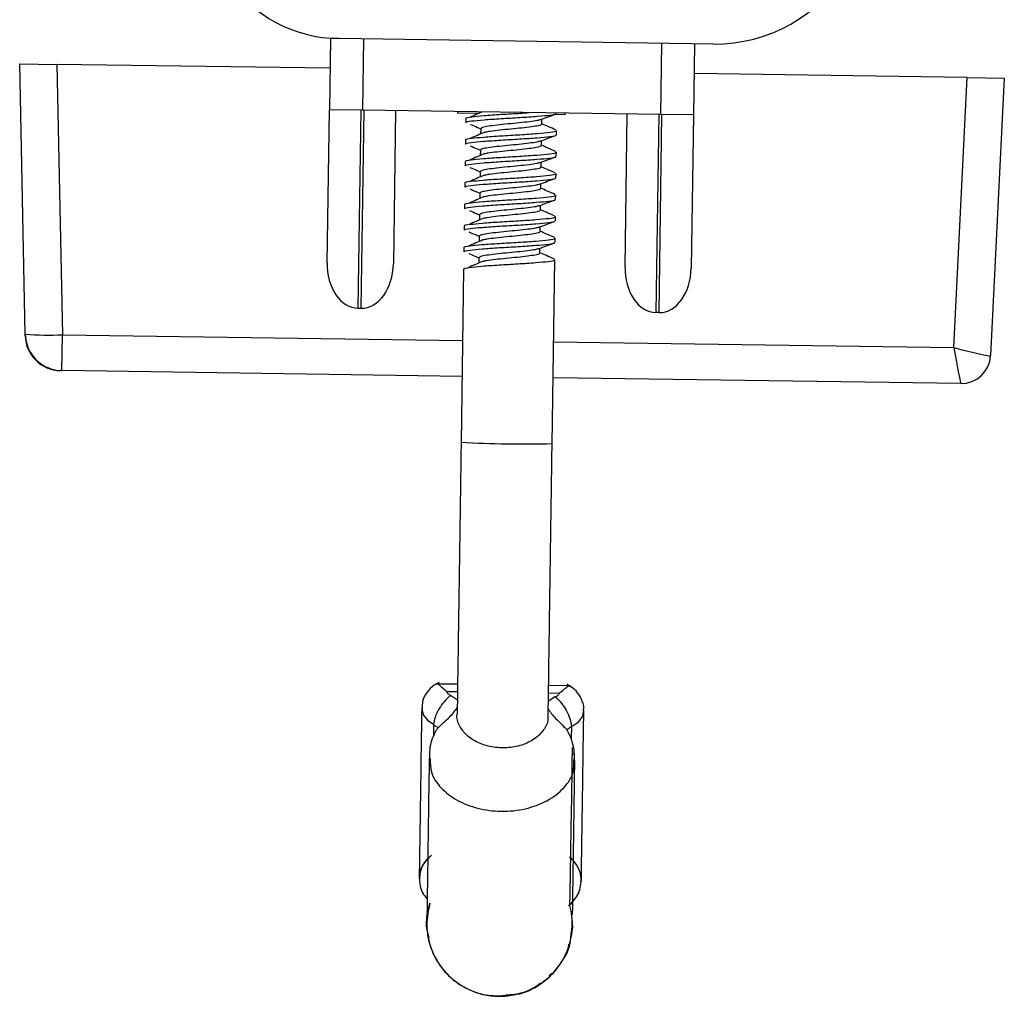
# Model space of a CAD drawing. Extents: x -0.8 to 84.8, y -0.8 to 62.8.
# Drawn here: x 36.3 to 38.6, y 28.4 to 30.7 of the extents above; entities that cross this region are included whole.
import ezdxf

# ---------------------------------------------------------------- set-up
doc = ezdxf.new("R2010")
doc.units = 0
doc.header["$MEASUREMENT"] = 0
doc.layers.add('PART', color=7, linetype='CONTINUOUS')

msp = doc.modelspace()

# ---------------------------------------------------------------- linework, layer by layer
at = {"layer": 'PART'}
for p, q in [((37.0422137, 30.6612332), (37.0397594, 30.4919597)), ((37.062163, 30.660944), (37.0422137, 30.6612332)), ((37.9535607, 30.6480198), (37.062163, 30.660944)), ((37.1209456, 30.6600917), (37.1184913, 30.4908182)), ((37.8295325, 30.6498181), (37.8270783, 30.4805445)), ((37.9082644, 30.6486766), (37.9058101, 30.479403)), ((36.3162019, 29.9579631), (36.3030749, 30.6010762)), ((36.3030749, 30.6010762), (36.3915943, 30.5997928)), ((36.3915943, 30.5997928), (36.4047214, 29.9566796)), ((37.0411863, 30.5903745), (36.3915943, 30.5997928)), ((38.556829, 30.5683996), (37.907237, 30.5778179)), ((38.5250628, 29.9259373), (38.556829, 30.5683996)), ((38.556829, 30.5683996), (38.6453484, 30.5671162)), ((38.6453484, 30.5671162), (38.6126997, 29.9068067)), ((37.0344803, 30.1278513), (37.0397594, 30.4919597)), ((37.1184913, 30.4908182), (37.0397594, 30.4919597)), ((37.1145547, 30.4908752), (37.1077225, 30.019647)), ((37.1155957, 30.0195329), (37.1224279, 30.4907611)), ((37.8270783, 30.4805445), (37.1184913, 30.4908182)), ((37.1972232, 30.4896766), (37.1919441, 30.1255683)), ((37.3448455, 30.4875363), (37.3447884, 30.4835997)), ((37.3924509, 30.4829087), (37.3447884, 30.4835997)), ((37.4003582, 30.4867314), (37.4003364, 30.4852274)), ((37.4003582, 30.4867314), (37.4003364, 30.4852274)), ((37.600667, 30.4798898), (37.5720485, 30.4803047)), ((37.5810319, 30.4834739), (37.5810411, 30.4841118)), ((37.600667, 30.4798898), (37.6007241, 30.4838264)), ((37.7430673, 30.1175777), (37.7483464, 30.481686)), ((37.8231417, 30.4806016), (37.8163094, 30.0093734)), ((37.8241826, 30.0092592), (37.8310149, 30.4804875)), ((37.9058101, 30.479403), (37.8270783, 30.4805445)), ((37.9058101, 30.479403), (37.900531, 30.1152946)), ((37.3642943, 30.4711045), (37.3641479, 30.4610015)), ((37.5448185, 30.4575393), (37.5449881, 30.4692337)), ((37.3997807, 30.4468979), (37.3995944, 30.4340517)), ((37.3997807, 30.4468979), (37.3995944, 30.4340517)), ((37.5802899, 30.4322981), (37.5804364, 30.4424011)), ((37.3635524, 30.4199288), (37.3634059, 30.4098258)), ((37.5440765, 30.4063636), (37.5442461, 30.418058)), ((37.3990387, 30.3957221), (37.3988525, 30.3828759)), ((37.3990387, 30.3957221), (37.3988525, 30.3828759)), ((37.5795479, 30.3811224), (37.5796944, 30.3912254)), ((37.3628104, 30.3687531), (37.3626639, 30.3586501)), ((37.5433346, 30.3551879), (37.5435041, 30.3668823)), ((37.3982967, 30.3445464), (37.3981105, 30.3317002)), ((37.3982967, 30.3445464), (37.3981105, 30.3317002)), ((37.5788059, 30.3299467), (37.5789524, 30.3400497)), ((37.3620684, 30.3175773), (37.3619219, 30.3074744)), ((37.5425926, 30.3040122), (37.5427621, 30.3157065)), ((37.3975548, 30.2933707), (37.3973685, 30.2805245)), ((37.3975548, 30.2933707), (37.3973685, 30.2805245)), ((37.5780639, 30.278771), (37.5782104, 30.2888739)), ((37.3613264, 30.2664016), (37.3611799, 30.2562986)), ((37.5418506, 30.2528364), (37.5420201, 30.2645308)), ((37.3968128, 30.242195), (37.3966265, 30.2293488)), ((37.3968128, 30.242195), (37.3966265, 30.2293488)), ((37.577322, 30.2275952), (37.5774684, 30.2376982)), ((37.3605844, 30.2152259), (37.3604379, 30.2051229)), ((37.5411086, 30.2016607), (37.5412782, 30.2133551)), ((37.3960708, 30.1910192), (37.3958845, 30.1781731)), ((37.3960708, 30.1910192), (37.3958845, 30.1781731)), ((37.57658, 30.1764195), (37.5767264, 30.1865225)), ((37.3598424, 30.1640502), (37.359696, 30.1539472)), ((37.5403666, 30.150485), (37.5405362, 30.1621794)), ((37.3953288, 30.1398435), (37.3951425, 30.1269973)), ((37.3953288, 30.1398435), (37.3951425, 30.1269973)), ((37.5696176, 29.6962125), (37.5759845, 30.1353468)), ((37.3591005, 30.1128745), (37.3531049, 29.6993516)), ((37.1077225, 30.019647), (37.1155957, 30.0195329)), ((37.8241826, 30.0092592), (37.8163094, 30.0093734)), ((36.3162743, 29.9544162), (36.3162019, 29.9579631)), ((36.3163488, 29.9543618), (36.3162743, 29.9544162)), ((36.3162795, 29.9541619), (36.3162743, 29.9544162)), ((36.3163689, 29.954042), (36.3162795, 29.9541619)), ((36.403482, 29.8711974), (36.4047214, 29.9566796)), ((36.4047214, 29.9566796), (37.3566357, 29.9428781)), ((37.5731484, 29.9397389), (38.5250628, 29.9259373)), ((36.403482, 29.8711974), (36.3996804, 29.8712526)), ((37.3553963, 29.8573959), (36.403482, 29.8711974)), ((38.54168, 29.8401962), (37.571909, 29.8542567)), ((38.5416905, 29.8401961), (38.54168, 29.8401962)), ((37.3447774, 29.1249902), (37.2953754, 29.1257065)), ((37.610692, 29.1211348), (37.56129, 29.1218511)), ((37.3190053, 29.1080652), (37.3445266, 29.1076952)), ((37.344236, 29.0876498), (37.3280105, 29.0985754)), ((37.5772841, 29.0949613), (37.5607487, 29.0845108)), ((37.5610393, 29.104556), (37.5865606, 29.104186)), ((37.2875181, 29.0293486), (37.2871135, 29.0014435)), ((37.2875409, 29.0298004), (37.2875181, 29.0293486)), ((37.2875248, 29.0298097), (37.2875409, 29.0298004)), ((37.6157524, 29.0245896), (37.6153478, 28.996679)), ((37.6157427, 29.0250419), (37.6157591, 29.0250507)), ((37.6157524, 29.0245896), (37.6157427, 29.0250419)), ((37.6153478, 28.996679), (37.6044018, 29.0172341)), ((37.6174556, 28.708047), (37.6112449, 28.7136994)), ((37.2534283, 28.6606921), (37.2534308, 28.6604207)), ((37.6391296, 28.6548285), (37.63914, 28.6550998)), ((37.6086276, 28.5041986), (37.6059763, 28.4920012)), ((37.5697568, 28.4374206), (37.5629013, 28.4317889)), ((37.4526867, 28.3846668), (37.4601789, 28.3844043))]:
    msp.add_line(p, q, dxfattribs=at)
at = {"layer": 'PART', "flags": 128}
msp.add_lwpolyline([(37.2593849, 29.0676077), (37.2631758, 29.0523314), (37.2742499, 29.0387183), (37.2875229, 29.0298106), (37.2875248, 29.0298097), (37.2875248, 29.0298097)], dxfattribs=at)
at = {"layer": 'PART'}
for centre, radius, start, end in [((37.9565531, 31.0144262), 0.3664186, 269.5320775, 329.5344551), ((37.0672963, 30.9902994), 0.3293954, 214.8351457, 269.107061), ((36.3696683, 30.5923189), 0.6366051, 265.1822393, 273.1564421), ((36.4047662, 29.9597708), 0.0885827, 181.1693407, 269.1693407), ((36.4009076, 29.9558893), 0.0846457, 181.1693407, 269.1693407), ((38.5426767, 29.9102463), 0.0700572, 269.1848213, 357.1201854), ((38.5427065, 29.9102674), 0.0700787, 269.1693407, 357.1693407), ((37.5013139, 32.4533786), 2.7565351, 266.9183702, 271.4203112)]:
    msp.add_arc(centre, radius, start, end, dxfattribs=at)
for centre, major_axis, ratio, start_param, end_param in [((37.1092756, 30.1267669), (0.0015531, 0.1071199), 0.698239243, 1.570796327, 3.141592654), ((37.1171488, 30.1266527), (0.0015531, 0.1071199), 0.698239243, 3.141592654, 4.71238898), ((37.8178625, 30.1164932), (0.0015531, 0.1071199), 0.698239243, 1.570796327, 3.141592654), ((37.8257357, 30.1163791), (0.0015531, 0.1071199), 0.698239243, 3.141592654, 4.71238898), ((38.5251076, 29.9290285), (0.0875897, -0.0222314), 0.033278586, 4.720323661, 6.256213402), ((38.5251076, 29.9290285), (-0.0165733, 0.0888322), 0.006765159, 1.604338971, 3.140228713), ((38.5241932, 29.9105359), (0.0885065, -0.0037287), 0.027591112, 6.249295279, 6.282983889)]:
    msp.add_ellipse(centre, major_axis=major_axis, ratio=ratio, start_param=start_param, end_param=end_param, dxfattribs=at)
for points, knots in [([(37.3657668, 30.4609781), (37.3652776, 30.4612364), (37.3626049, 30.4626476), (37.3763011, 30.465091), (37.4056387, 30.4679009), (37.4478035, 30.4708555), (37.4939104, 30.4734093), (37.5366268, 30.476363), (37.5672097, 30.4791421), (37.5820173, 30.4816743), (37.5796323, 30.4831602), (37.5790834, 30.4835021)], [0, 0, 0, 0, 0.029946341, 0.163623483, 0.295265791, 0.429149647, 0.560677132, 0.694612338, 0.826163412, 0.959994252, 1, 1, 1, 1]), ([(37.3659132, 30.471081), (37.3654242, 30.4713393), (37.3627522, 30.4727506), (37.3764289, 30.4751942), (37.4058516, 30.4780029), (37.4476998, 30.4809619), (37.4873874, 30.4830923), (37.5078806, 30.4845604), (37.5149866, 30.4850695)], [0, 0, 0, 0, 0.047496756, 0.259517008, 0.468309885, 0.680657996, 0.889268756, 1, 1, 1, 1]), ([(37.4034815, 30.4866862), (37.3998734, 30.4851101), (37.3907452, 30.4811228), (37.381415, 30.4771463), (37.3757727, 30.4747416)], [0, 0, 0, 0, 0.3952707332, 1, 1, 1, 1]), ([(37.5420492, 30.4681276), (37.5481529, 30.4704317), (37.5604079, 30.475058), (37.5727227, 30.4796241), (37.5789041, 30.481916)], [0, 0, 0, 0, 0.49805251, 1, 1, 1, 1]), ([(37.3757759, 30.4570102), (37.381361, 30.4546115), (37.3894441, 30.4511399), (37.3973369, 30.4476635), (37.3997762, 30.446589)], [0, 0, 0, 0, 0.690944278, 1, 1, 1, 1]), ([(37.5415666, 30.4682586), (37.5393863, 30.4674619), (37.5344988, 30.4656759), (37.5163544, 30.463279), (37.4920681, 30.4604606), (37.4646972, 30.4579822), (37.4385255, 30.4552206), (37.4170065, 30.4526135), (37.4025407, 30.4497744), (37.4006866, 30.447842), (37.3997807, 30.4468979)], [0, 0, 0, 0, 0.102814957, 0.230474057, 0.360653723, 0.488509443, 0.618447098, 0.746645336, 0.876210955, 1, 1, 1, 1]), ([(37.5436104, 30.4575946), (37.5438256, 30.4570774), (37.5444528, 30.4555703), (37.5347196, 30.453016), (37.5164285, 30.4504319), (37.49183, 30.4476143), (37.4644623, 30.445137), (37.43859, 30.4423702), (37.4186547, 30.4400991), (37.4118788, 30.4385311), (37.4092325, 30.4379187)], [0, 0, 0, 0, 0.073629615, 0.214585415, 0.352694754, 0.493530995, 0.63185305, 0.772427468, 0.91112008, 1, 1, 1, 1]), ([(37.5786282, 30.4438843), (37.5725363, 30.4465196), (37.5612476, 30.451403), (37.5500082, 30.456338), (37.5448341, 30.4586098)], [0, 0, 0, 0, 0.539645521, 1, 1, 1, 1]), ([(37.3650248, 30.4098023), (37.3645356, 30.4100606), (37.3618629, 30.4114719), (37.3755591, 30.4139153), (37.4048967, 30.4167251), (37.4470615, 30.4196798), (37.4931684, 30.4222335), (37.5358848, 30.4251873), (37.5664678, 30.4279664), (37.5812754, 30.4304986), (37.5788903, 30.4319844), (37.5783415, 30.4323264)], [0, 0, 0, 0, 0.029946341, 0.163623483, 0.295265791, 0.429149647, 0.560677132, 0.694612338, 0.826163412, 0.959994252, 1, 1, 1, 1]), ([(37.3651713, 30.4199053), (37.3646821, 30.4201636), (37.3620093, 30.4215748), (37.3757056, 30.4240182), (37.4050432, 30.4268281), (37.447208, 30.4297828), (37.4933149, 30.4323365), (37.5360313, 30.4352903), (37.5666142, 30.4380693), (37.5814218, 30.4406016), (37.5790368, 30.4420874), (37.5784879, 30.4424294)], [0, 0, 0, 0, 0.029946341, 0.163623483, 0.295265791, 0.429149647, 0.560677132, 0.694612338, 0.826163412, 0.959994252, 1, 1, 1, 1]), ([(37.4084702, 30.4380055), (37.4029617, 30.4355972), (37.3919374, 30.4307775), (37.3806687, 30.4259708), (37.3750307, 30.4235658)], [0, 0, 0, 0, 0.499669523, 1, 1, 1, 1]), ([(37.5413072, 30.4169518), (37.5474109, 30.419256), (37.5596659, 30.4238823), (37.5719807, 30.4284484), (37.5781622, 30.4307403)], [0, 0, 0, 0, 0.49805251, 1, 1, 1, 1]), ([(37.375034, 30.4058345), (37.380619, 30.4034358), (37.3887022, 30.3999642), (37.3965949, 30.3964877), (37.3990342, 30.3954133)], [0, 0, 0, 0, 0.690944278, 1, 1, 1, 1]), ([(37.5408246, 30.4170829), (37.5386443, 30.4162862), (37.5337568, 30.4145002), (37.5156124, 30.4121033), (37.4913261, 30.4092848), (37.4639552, 30.4068065), (37.4377835, 30.4040448), (37.4162645, 30.4014378), (37.4017987, 30.3985987), (37.3999446, 30.3966663), (37.3990387, 30.3957221)], [0, 0, 0, 0, 0.102814957, 0.230474057, 0.360653723, 0.488509443, 0.618447098, 0.746645336, 0.876210955, 1, 1, 1, 1]), ([(37.5428684, 30.4064189), (37.5430836, 30.4059017), (37.5437109, 30.4043945), (37.5339777, 30.4018403), (37.5156865, 30.3992562), (37.491088, 30.3964386), (37.4637203, 30.3939613), (37.437848, 30.3911945), (37.4179127, 30.3889233), (37.4111369, 30.3873554), (37.4084905, 30.386743)], [0, 0, 0, 0, 0.073629615, 0.214585415, 0.352694754, 0.493530995, 0.63185305, 0.772427468, 0.91112008, 1, 1, 1, 1]), ([(37.5778862, 30.3927085), (37.5717943, 30.3953439), (37.5605056, 30.4002273), (37.5492662, 30.4051623), (37.5440921, 30.4074341)], [0, 0, 0, 0, 0.539645521, 1, 1, 1, 1]), ([(37.3642828, 30.3586266), (37.3637936, 30.3588849), (37.3611209, 30.3602962), (37.3748171, 30.3627396), (37.4041547, 30.3655494), (37.4463195, 30.3685041), (37.4924264, 30.3710578), (37.5351428, 30.3740116), (37.5657258, 30.3767906), (37.5805334, 30.3793229), (37.5781483, 30.3808087), (37.5775995, 30.3811507)], [0, 0, 0, 0, 0.029946341, 0.163623483, 0.295265791, 0.429149647, 0.560677132, 0.694612338, 0.826163412, 0.959994252, 1, 1, 1, 1]), ([(37.3644293, 30.3687296), (37.3639401, 30.3689879), (37.3612674, 30.3703991), (37.3749636, 30.3728425), (37.4043012, 30.3756524), (37.446466, 30.378607), (37.4925729, 30.3811608), (37.5352893, 30.3841145), (37.5658723, 30.3868936), (37.5806799, 30.3894258), (37.5782948, 30.3909117), (37.577746, 30.3912536)], [0, 0, 0, 0, 0.029946341, 0.163623483, 0.295265791, 0.429149647, 0.560677132, 0.694612338, 0.826163412, 0.959994252, 1, 1, 1, 1]), ([(37.4077282, 30.3868298), (37.4022197, 30.3844215), (37.3911954, 30.3796017), (37.3799268, 30.374795), (37.3742887, 30.3723901)], [0, 0, 0, 0, 0.499669523, 1, 1, 1, 1]), ([(37.5405652, 30.3657761), (37.5466689, 30.3680803), (37.5589239, 30.3727066), (37.5712388, 30.3772726), (37.5774202, 30.3795646)], [0, 0, 0, 0, 0.49805251, 1, 1, 1, 1]), ([(37.5400826, 30.3659072), (37.5379023, 30.3651104), (37.5330148, 30.3633245), (37.5148704, 30.3609276), (37.4905841, 30.3581091), (37.4632132, 30.3556307), (37.4370415, 30.3528691), (37.4155225, 30.3502621), (37.4010567, 30.347423), (37.3992026, 30.3454906), (37.3982967, 30.3445464)], [0, 0, 0, 0, 0.102814957, 0.230474057, 0.360653723, 0.488509443, 0.618447098, 0.746645336, 0.876210955, 1, 1, 1, 1]), ([(37.5771442, 30.3415328), (37.5710523, 30.3441681), (37.5597636, 30.3490516), (37.5485242, 30.3539865), (37.5433501, 30.3562584)], [0, 0, 0, 0, 0.539645521, 1, 1, 1, 1]), ([(37.3636873, 30.3175539), (37.3631981, 30.3178122), (37.3605254, 30.3192234), (37.3742216, 30.3216668), (37.4035592, 30.3244767), (37.445724, 30.3274313), (37.4918309, 30.3299851), (37.5345473, 30.3329388), (37.5651303, 30.3357179), (37.5799379, 30.3382501), (37.5775528, 30.339736), (37.577004, 30.3400779)], [0, 0, 0, 0, 0.029946341, 0.163623483, 0.295265791, 0.429149647, 0.560677132, 0.694612338, 0.826163412, 0.959994252, 1, 1, 1, 1]), ([(37.4069862, 30.3356541), (37.4014777, 30.3332458), (37.3904534, 30.328426), (37.3791848, 30.3236193), (37.3735467, 30.3212144)], [0, 0, 0, 0, 0.499669523, 1, 1, 1, 1]), ([(37.374292, 30.3546588), (37.379877, 30.3522601), (37.3879602, 30.3487884), (37.3958529, 30.345312), (37.3982923, 30.3442376)], [0, 0, 0, 0, 0.6909442782, 1, 1, 1, 1]), ([(37.5421264, 30.3552431), (37.5423416, 30.354726), (37.5429689, 30.3532188), (37.5332357, 30.3506646), (37.5149445, 30.3480805), (37.490346, 30.3452629), (37.4629783, 30.3427856), (37.437106, 30.3400188), (37.4171707, 30.3377476), (37.4103949, 30.3361796), (37.4077485, 30.3355672)], [0, 0, 0, 0, 0.073629615, 0.214585415, 0.352694754, 0.493530995, 0.63185305, 0.772427468, 0.91112008, 1, 1, 1, 1]), ([(37.3635408, 30.3074509), (37.3630516, 30.3077092), (37.3603789, 30.3091204), (37.3740751, 30.3115638), (37.4034127, 30.3143737), (37.4455775, 30.3173283), (37.4916844, 30.3198821), (37.5344008, 30.3228358), (37.5649838, 30.3256149), (37.5797914, 30.3281471), (37.5774064, 30.329633), (37.5768575, 30.3299749)], [0, 0, 0, 0, 0.029946341, 0.163623483, 0.295265791, 0.429149647, 0.560677132, 0.694612338, 0.826163412, 0.959994252, 1, 1, 1, 1]), ([(37.5393406, 30.3147314), (37.5371603, 30.3139347), (37.5322728, 30.3121488), (37.5141284, 30.3097519), (37.4898421, 30.3069334), (37.4624713, 30.304455), (37.4362995, 30.3016934), (37.4147805, 30.2990863), (37.4003147, 30.2962473), (37.3984606, 30.2943149), (37.3975548, 30.2933707)], [0, 0, 0, 0, 0.102814957, 0.230474057, 0.360653723, 0.488509443, 0.618447098, 0.746645336, 0.876210955, 1, 1, 1, 1]), ([(37.5398233, 30.3146004), (37.5459269, 30.3169046), (37.5581819, 30.3215309), (37.5704968, 30.3260969), (37.5766782, 30.3283888)], [0, 0, 0, 0, 0.49805251, 1, 1, 1, 1]), ([(37.3629453, 30.2663781), (37.3624561, 30.2666364), (37.3597834, 30.2680477), (37.3734796, 30.2704911), (37.4028172, 30.2733009), (37.444982, 30.2762556), (37.4910889, 30.2788093), (37.5338053, 30.2817631), (37.5643883, 30.2845422), (37.5791959, 30.2870744), (37.5768109, 30.2885602), (37.576262, 30.2889022)], [0, 0, 0, 0, 0.029946341, 0.163623483, 0.295265791, 0.429149647, 0.560677132, 0.694612338, 0.826163412, 0.959994252, 1, 1, 1, 1]), ([(37.37355, 30.3034831), (37.379135, 30.3010844), (37.3872182, 30.2976127), (37.395111, 30.2941363), (37.3975503, 30.2930619)], [0, 0, 0, 0, 0.690944278, 1, 1, 1, 1]), ([(37.5413844, 30.3040674), (37.5415997, 30.3035503), (37.5422269, 30.3020431), (37.5324937, 30.2994888), (37.5142025, 30.2969047), (37.4896041, 30.2940872), (37.4622363, 30.2916098), (37.436364, 30.2888431), (37.4164287, 30.2865719), (37.4096529, 30.2850039), (37.4070065, 30.2843915)], [0, 0, 0, 0, 0.073629615, 0.214585415, 0.352694754, 0.493530995, 0.63185305, 0.772427468, 0.91112008, 1, 1, 1, 1]), ([(37.5764022, 30.2903571), (37.5703103, 30.2929924), (37.5590216, 30.2978758), (37.5477822, 30.3028108), (37.5426081, 30.3050826)], [0, 0, 0, 0, 0.539645521, 1, 1, 1, 1]), ([(37.3627988, 30.2562752), (37.3623097, 30.2565335), (37.3596369, 30.2579447), (37.3733331, 30.2603881), (37.4026707, 30.263198), (37.4448356, 30.2661526), (37.4909425, 30.2687064), (37.5336588, 30.2716601), (37.5642418, 30.2744392), (37.5790494, 30.2769714), (37.5766644, 30.2784573), (37.5761155, 30.2787992)], [0, 0, 0, 0, 0.029946341, 0.163623483, 0.295265791, 0.429149647, 0.560677132, 0.694612338, 0.826163412, 0.959994252, 1, 1, 1, 1]), ([(37.4062442, 30.2844783), (37.4007357, 30.2820701), (37.3897114, 30.2772503), (37.3784428, 30.2724436), (37.3728048, 30.2700387)], [0, 0, 0, 0, 0.499669523, 1, 1, 1, 1]), ([(37.5385987, 30.2635557), (37.5364183, 30.262759), (37.5315308, 30.260973), (37.5133864, 30.2585761), (37.4891001, 30.2557577), (37.4617293, 30.2532793), (37.4355575, 30.2505177), (37.4140385, 30.2479106), (37.3995727, 30.2450716), (37.3977187, 30.2431391), (37.3968128, 30.242195)], [0, 0, 0, 0, 0.102814957, 0.230474057, 0.360653723, 0.488509443, 0.618447098, 0.746645336, 0.876210955, 1, 1, 1, 1]), ([(37.5390813, 30.2634247), (37.5451849, 30.2657288), (37.55744, 30.2703551), (37.5697548, 30.2749212), (37.5759362, 30.2772131)], [0, 0, 0, 0, 0.49805251, 1, 1, 1, 1]), ([(37.372808, 30.2523073), (37.378393, 30.2499086), (37.3864762, 30.246437), (37.394369, 30.2429606), (37.3968083, 30.2418861)], [0, 0, 0, 0, 0.690944278, 1, 1, 1, 1]), ([(37.5406425, 30.2528917), (37.5408577, 30.2523745), (37.5414849, 30.2508674), (37.5317517, 30.2483131), (37.5134606, 30.245729), (37.4888621, 30.2429114), (37.4614944, 30.2404341), (37.4356221, 30.2376673), (37.4156867, 30.2353962), (37.4089109, 30.2338282), (37.4062646, 30.2332158)], [0, 0, 0, 0, 0.073629615, 0.214585415, 0.352694754, 0.493530995, 0.63185305, 0.772427468, 0.91112008, 1, 1, 1, 1]), ([(37.5756603, 30.2391814), (37.5695683, 30.2418167), (37.5582796, 30.2467001), (37.5470402, 30.2516351), (37.5418661, 30.2539069)], [0, 0, 0, 0, 0.5396455212, 1, 1, 1, 1]), ([(37.3620568, 30.2050995), (37.3615677, 30.2053577), (37.3588949, 30.206769), (37.3725911, 30.2092124), (37.4019287, 30.2120222), (37.4440936, 30.2149769), (37.4902005, 30.2175306), (37.5329168, 30.2204844), (37.5634998, 30.2232635), (37.5783074, 30.2257957), (37.5759224, 30.2272815), (37.5753735, 30.2276235)], [0, 0, 0, 0, 0.029946341, 0.163623483, 0.295265791, 0.429149647, 0.560677132, 0.694612338, 0.826163412, 0.959994252, 1, 1, 1, 1]), ([(37.3622033, 30.2152024), (37.3617142, 30.2154607), (37.3590414, 30.216872), (37.3727376, 30.2193154), (37.4020752, 30.2221252), (37.44424, 30.2250799), (37.490347, 30.2276336), (37.5330633, 30.2305874), (37.5636463, 30.2333664), (37.5784539, 30.2358987), (37.5760689, 30.2373845), (37.57552, 30.2377265)], [0, 0, 0, 0, 0.029946341, 0.163623483, 0.295265791, 0.429149647, 0.560677132, 0.694612338, 0.826163412, 0.959994252, 1, 1, 1, 1]), ([(37.4055022, 30.2333026), (37.3999937, 30.2308943), (37.3889694, 30.2260746), (37.3777008, 30.2212679), (37.3720628, 30.2188629)], [0, 0, 0, 0, 0.499669523, 1, 1, 1, 1]), ([(37.5383393, 30.212249), (37.5444429, 30.2145531), (37.556698, 30.2191794), (37.5690128, 30.2237455), (37.5751942, 30.2260374)], [0, 0, 0, 0, 0.49805251, 1, 1, 1, 1]), ([(37.372066, 30.2011316), (37.377651, 30.1987329), (37.3857342, 30.1952613), (37.393627, 30.1917848), (37.3960663, 30.1907104)], [0, 0, 0, 0, 0.690944278, 1, 1, 1, 1]), ([(37.5378567, 30.21238), (37.5356763, 30.2115833), (37.5307888, 30.2097973), (37.5126444, 30.2074004), (37.4883582, 30.2045819), (37.4609873, 30.2021036), (37.4348155, 30.199342), (37.4132965, 30.1967349), (37.3988307, 30.1938958), (37.3969767, 30.1919634), (37.3960708, 30.1910192)], [0, 0, 0, 0, 0.102814957, 0.230474057, 0.360653723, 0.488509443, 0.618447098, 0.746645336, 0.876210955, 1, 1, 1, 1]), ([(37.5399005, 30.201716), (37.5401157, 30.2011988), (37.5407429, 30.1996916), (37.5310097, 30.1971374), (37.5127186, 30.1945533), (37.4881201, 30.1917357), (37.4607524, 30.1892584), (37.4348801, 30.1864916), (37.4149448, 30.1842204), (37.4081689, 30.1826525), (37.4055226, 30.1820401)], [0, 0, 0, 0, 0.073629615, 0.214585415, 0.352694754, 0.493530995, 0.63185305, 0.772427468, 0.91112008, 1, 1, 1, 1]), ([(37.5749183, 30.1880057), (37.5688264, 30.190641), (37.5575376, 30.1955244), (37.5462982, 30.2004594), (37.5411241, 30.2027312)], [0, 0, 0, 0, 0.539645521, 1, 1, 1, 1]), ([(37.3613149, 30.1539237), (37.3608257, 30.154182), (37.3581529, 30.1555933), (37.3718492, 30.1580367), (37.4011868, 30.1608465), (37.4433516, 30.1638012), (37.4894585, 30.1663549), (37.5321749, 30.1693087), (37.5627578, 30.1720878), (37.5775654, 30.17462), (37.5751804, 30.1761058), (37.5746315, 30.1764478)], [0, 0, 0, 0, 0.029946341, 0.163623483, 0.295265791, 0.429149647, 0.560677132, 0.694612338, 0.826163412, 0.959994252, 1, 1, 1, 1]), ([(37.3614613, 30.1640267), (37.3609722, 30.164285), (37.3582994, 30.1656962), (37.3719956, 30.1681396), (37.4013332, 30.1709495), (37.4434981, 30.1739041), (37.489605, 30.1764579), (37.5323213, 30.1794116), (37.5629043, 30.1821907), (37.5777119, 30.1847229), (37.5753269, 30.1862088), (37.574778, 30.1865507)], [0, 0, 0, 0, 0.029946341, 0.163623483, 0.295265791, 0.429149647, 0.560677132, 0.694612338, 0.826163412, 0.959994252, 1, 1, 1, 1]), ([(37.4047603, 30.1821269), (37.3992517, 30.1797186), (37.3882274, 30.1748988), (37.3769588, 30.1700922), (37.3713208, 30.1676872)], [0, 0, 0, 0, 0.499669523, 1, 1, 1, 1]), ([(37.5375973, 30.1610732), (37.543701, 30.1633774), (37.555956, 30.1680037), (37.5682708, 30.1725697), (37.5744522, 30.1748617)], [0, 0, 0, 0, 0.49805251, 1, 1, 1, 1]), ([(37.371324, 30.1499559), (37.3769091, 30.1475572), (37.3849922, 30.1440855), (37.392885, 30.1406091), (37.3953243, 30.1395347)], [0, 0, 0, 0, 0.690944278, 1, 1, 1, 1]), ([(37.5371147, 30.1612043), (37.5349344, 30.1604076), (37.5300469, 30.1586216), (37.5119025, 30.1562247), (37.4876162, 30.1534062), (37.4602453, 30.1509278), (37.4340736, 30.1481662), (37.4125546, 30.1455592), (37.3980888, 30.1427201), (37.3962347, 30.1407877), (37.3953288, 30.1398435)], [0, 0, 0, 0, 0.102814957, 0.230474057, 0.360653723, 0.488509443, 0.618447098, 0.746645336, 0.876210955, 1, 1, 1, 1]), ([(37.5391585, 30.1505402), (37.5393737, 30.1500231), (37.5400009, 30.1485159), (37.5302677, 30.1459617), (37.5119766, 30.1433776), (37.4873781, 30.14056), (37.4600104, 30.1380827), (37.4341381, 30.1353159), (37.4142028, 30.1330447), (37.4074269, 30.1314767), (37.4047806, 30.1308643)], [0, 0, 0, 0, 0.073629615, 0.214585415, 0.352694754, 0.493530995, 0.63185305, 0.772427468, 0.91112008, 1, 1, 1, 1]), ([(37.5741763, 30.1368299), (37.5680844, 30.1394652), (37.5567957, 30.1443487), (37.5455563, 30.1492836), (37.5403821, 30.1515555)], [0, 0, 0, 0, 0.539645521, 1, 1, 1, 1]), ([(37.3607194, 30.112851), (37.3602302, 30.1131093), (37.3575574, 30.1145205), (37.3712537, 30.1169639), (37.4005913, 30.1197738), (37.4427561, 30.1227284), (37.488863, 30.1252822), (37.5315794, 30.1282359), (37.5621623, 30.131015), (37.5769699, 30.1335472), (37.5745849, 30.1350331), (37.574036, 30.135375)], [0, 0, 0, 0, 0.029946341, 0.163623483, 0.295265791, 0.429149647, 0.560677132, 0.694612338, 0.826163412, 0.959994252, 1, 1, 1, 1]), ([(37.4040183, 30.1309512), (37.3985098, 30.1285429), (37.3874855, 30.1237231), (37.3762168, 30.1189164), (37.3705788, 30.1165115)], [0, 0, 0, 0, 0.499669523, 1, 1, 1, 1]), ([(37.3531263, 29.7008296), (37.3522618, 29.6412008), (37.3505363, 29.5221897), (37.3480304, 29.3493598), (37.345725, 29.1903524), (37.344378, 29.0974466), (37.3437451, 29.053796)], [0, 0, 0, 0, 0.257804552, 0.514543212, 0.771914352, 1, 1, 1, 1]), ([(37.5602579, 29.0506619), (37.5608912, 29.0943397), (37.5622368, 29.1871521), (37.5641475, 29.3189374), (37.5658046, 29.4332289), (37.5670515, 29.5192245), (37.5683276, 29.6072428), (37.5691866, 29.6664915), (37.569639, 29.6976904)], [0, 0, 0, 0, 0.228091425, 0.484679308, 0.615349392, 0.743954975, 0.865173213, 1, 1, 1, 1]), ([(37.3007802, 29.1293736), (37.2968405, 29.1272729), (37.2859794, 29.1214815), (37.2709249, 29.1066012), (37.2606055, 29.0867864), (37.2603504, 29.0731059), (37.260246, 29.0675094)], [0, 0, 0, 0, 0.174918665, 0.482228779, 0.788187856, 1, 1, 1, 1]), ([(37.3190053, 29.1080652), (37.3189318, 29.1081155), (37.3171199, 29.109354), (37.310963, 29.1142698), (37.3032679, 29.1217642), (37.2966743, 29.1265146), (37.2941619, 29.1250768), (37.2931303, 29.1244864)], [0, 0, 0, 0, 0.004948689, 0.121978636, 0.457426291, 0.777196231, 1, 1, 1, 1]), ([(37.5865606, 29.104186), (37.5866355, 29.1042341), (37.5884826, 29.1054196), (37.5947796, 29.1101554), (37.6026863, 29.1174171), (37.6093734, 29.1219634), (37.6118168, 29.1204814), (37.6128025, 29.1198835)], [0, 0, 0, 0, 0.004981503, 0.122787446, 0.46045937, 0.782349624, 1, 1, 1, 1]), ([(37.6443233, 29.0622281), (37.6445736, 29.0638952), (37.646036, 29.0736358), (37.6400773, 29.0908196), (37.6281555, 29.1093413), (37.6147056, 29.1197791), (37.6073316, 29.1238804), (37.6053958, 29.1249571)], [0, 0, 0, 0, 0.064261908, 0.375473108, 0.656851305, 0.90991838, 1, 1, 1, 1]), ([(37.3280105, 29.0985754), (37.3278283, 29.0984357), (37.3259422, 29.0969885), (37.3195743, 29.0916169), (37.309143, 29.080253), (37.2981779, 29.0633787), (37.290167, 29.0455517), (37.2884163, 29.0350509), (37.2875409, 29.0298004)], [0, 0, 0, 0, 0.009214678, 0.095424565, 0.322143751, 0.548298218, 0.77414349, 1, 1, 1, 1]), ([(37.3280105, 29.0985754), (37.3258007, 29.09976), (37.3223119, 29.1016301), (37.3195682, 29.1051985), (37.3191775, 29.1071881), (37.3190053, 29.1080652)], [0, 0, 0, 0, 0.49136619, 0.775754249, 1, 1, 1, 1]), ([(37.5865606, 29.104186), (37.586363, 29.1033142), (37.5859148, 29.1013368), (37.5830688, 29.0978494), (37.5795273, 29.0960812), (37.5772841, 29.0949613)], [0, 0, 0, 0, 0.224245751, 0.50863381, 1, 1, 1, 1]), ([(37.5772841, 29.0949613), (37.5774621, 29.0948163), (37.5793055, 29.093315), (37.585515, 29.0877611), (37.5956124, 29.0760996), (37.6060837, 29.0589145), (37.6135744, 29.0408627), (37.6150199, 29.0303156), (37.6157427, 29.0250419)], [0, 0, 0, 0, 0.009214678, 0.095424565, 0.322143751, 0.548298218, 0.77414349, 1, 1, 1, 1]), ([(37.2593355, 29.0684003), (37.2586925, 29.0240547), (37.2575086, 28.9423992), (37.256262, 28.856418), (37.2554368, 28.7995024), (37.2548294, 28.7576141), (37.2542901, 28.7204157), (37.2537757, 28.684935), (37.2535983, 28.6726901), (37.2535017, 28.6660283)], [0, 0, 0, 0, 0.201394465, 0.370835575, 0.491841028, 0.578055163, 0.691462254, 0.832140919, 1, 1, 1, 1]), ([(37.2986475, 29.0216692), (37.3023506, 29.0253202), (37.3097668, 29.0326323), (37.3242425, 29.0457587), (37.3363786, 29.0585575), (37.34161, 29.0659801), (37.3439703, 29.069329)], [0, 0, 0, 0, 0.31151067, 0.623871514, 0.830294004, 1, 1, 1, 1]), ([(37.5588384, 29.050632), (37.5592306, 29.0476116), (37.5607651, 29.0357928), (37.5505282, 29.0157017), (37.529181, 28.994165), (37.4982383, 28.9792684), (37.4625004, 28.9726273), (37.4257383, 28.9748071), (37.3921345, 28.985424), (37.3647712, 29.0033505), (37.3483776, 29.0265496), (37.3415651, 29.0445771), (37.3438972, 29.0534375), (37.3439847, 29.0537701)], [0, 0, 0, 0, 0.03729263, 0.145921007, 0.254076629, 0.361158215, 0.467065362, 0.572138501, 0.676987265, 0.78225757, 0.888460833, 0.995813313, 1, 1, 1, 1]), ([(37.5604828, 29.0661764), (37.5630047, 29.0624045), (37.5681696, 29.0546795), (37.5793774, 29.0422903), (37.5916502, 29.0302964), (37.6000899, 29.0219306), (37.6036565, 29.0180458), (37.6044018, 29.0172341)], [0, 0, 0, 0, 0.186727826, 0.382433731, 0.652615115, 0.927412703, 1, 1, 1, 1]), ([(37.6157591, 29.0250507), (37.6157598, 29.025051), (37.6207946, 29.0274961), (37.6309791, 29.0339537), (37.6424292, 29.0466806), (37.6441505, 29.0569562), (37.6450212, 29.0621541)], [0, 0, 0, 0, 0.000035343, 0.283739582, 0.637678037, 1, 1, 1, 1]), ([(37.6392213, 28.6604358), (37.639318, 28.6670976), (37.6394956, 28.6793426), (37.6400101, 28.7148232), (37.6405494, 28.7520217), (37.6411567, 28.79391), (37.6419819, 28.8508255), (37.6432285, 28.9368068), (37.6444124, 29.0184622), (37.6450554, 29.0628079)], [0, 0, 0, 0, 0.167859081, 0.308537746, 0.421944837, 0.508158972, 0.629164425, 0.798605535, 1, 1, 1, 1]), ([(37.2986475, 29.0216692), (37.2957264, 29.0181248), (37.2909017, 29.0122706), (37.2881853, 29.0045067), (37.2871135, 29.0014435)], [0, 0, 0, 0, 0.605453998, 1, 1, 1, 1]), ([(37.2875181, 29.0293486), (37.2875186, 29.0293482), (37.2910999, 29.0267032), (37.294874, 29.024186), (37.2986475, 29.0216692)], [0, 0, 0, 0, 0.000151078, 1, 1, 1, 1]), ([(37.6044018, 29.0172341), (37.6082478, 29.0196411), (37.6120945, 29.0220484), (37.6157519, 29.0245892), (37.6157524, 29.0245896)], [0, 0, 0, 0, 0.9998489648, 1, 1, 1, 1]), ([(37.2878139, 29.0028797), (37.2874622, 29.0021565), (37.2809703, 28.9888092), (37.2770242, 28.9694861), (37.2781132, 28.951454), (37.2783579, 28.9474022)], [0, 0, 0, 0, 0.04252565, 0.784858289, 1, 1, 1, 1]), ([(37.6229383, 28.9428419), (37.6228993, 28.9543386), (37.6228331, 28.9739084), (37.6161333, 28.992241), (37.6133694, 28.9998038)], [0, 0, 0, 0, 0.5874698833, 1, 1, 1, 1]), ([(37.6119945, 28.6019516), (37.6120168, 28.602717), (37.6120913, 28.6052753), (37.6125498, 28.6290595), (37.6134985, 28.6815267), (37.6147327, 28.7659005), (37.6166914, 28.8632949), (37.6175728, 28.9393868), (37.6179848, 28.974957)], [0, 0, 0, 0, 0.0691467274, 0.2311026851, 0.4400555961, 0.6489992539, 0.8359198116, 1, 1, 1, 1]), ([(37.6213321, 28.9427069), (37.6224237, 28.9479764), (37.6237096, 28.9541839), (37.6219081, 28.9603478), (37.6216359, 28.9612792)], [0, 0, 0, 0, 0.8489048306, 1, 1, 1, 1]), ([(37.2772511, 28.9484954), (37.2766591, 28.9076504), (37.2754009, 28.8208286), (37.2738938, 28.7167361), (37.272644, 28.6306875), (37.2721726, 28.5982164), (37.2719369, 28.5819754)], [0, 0, 0, 0, 0.228375109, 0.4854438279, 0.7426351246, 1, 1, 1, 1]), ([(37.2798309, 28.9474546), (37.2797432, 28.9368401), (37.2795407, 28.9123474), (37.3034354, 28.8776829), (37.3419692, 28.8477951), (37.3922103, 28.8282975), (37.4489826, 28.8208851), (37.506943, 28.8268646), (37.5597259, 28.8462844), (37.5994878, 28.8774356), (37.6216675, 28.9114277), (37.6214238, 28.9341544), (37.6213321, 28.9427069)], [0, 0, 0, 0, 0.081607788, 0.188306785, 0.291472283, 0.394747809, 0.499664126, 0.606540628, 0.715279531, 0.824985788, 0.934139123, 1, 1, 1, 1]), ([(37.6183571, 28.5769527), (37.6185923, 28.5931938), (37.6190625, 28.6256648), (37.6203079, 28.7117135), (37.6218192, 28.8158039), (37.6230786, 28.9026233), (37.623671, 28.9434658)], [0, 0, 0, 0, 0.257368332, 0.514563084, 0.771635256, 1, 1, 1, 1]), ([(37.2542552, 28.6625958), (37.2541001, 28.6646194), (37.2533189, 28.6748111), (37.260241, 28.692683), (37.2714515, 28.7090824), (37.2804131, 28.7163514), (37.2830106, 28.7184584)], [0, 0, 0, 0, 0.09323488, 0.46957214, 0.846253205, 1, 1, 1, 1]), ([(37.2772555, 28.7124136), (37.2732468, 28.7086302), (37.2631969, 28.6991452), (37.2548326, 28.6804611), (37.2544534, 28.6663887), (37.254298, 28.6606207)], [0, 0, 0, 0, 0.281400138, 0.70546287, 1, 1, 1, 1]), ([(37.6382278, 28.655169), (37.6385266, 28.6578091), (37.6397478, 28.668602), (37.633185, 28.6871606), (37.6243312, 28.7018657), (37.617854, 28.7076888), (37.6174556, 28.708047)], [0, 0, 0, 0, 0.135472286, 0.553825254, 0.972560413, 1, 1, 1, 1]), ([(37.2534936, 28.6653863), (37.2539095, 28.6589644), (37.2547333, 28.6462429), (37.2606355, 28.6279556), (37.2684996, 28.6192576), (37.2724153, 28.6149266)], [0, 0, 0, 0, 0.338544614, 0.670646254, 1, 1, 1, 1]), ([(37.608993, 28.5979859), (37.6167634, 28.6057645), (37.6286977, 28.6177115), (37.637496, 28.6406223), (37.6386356, 28.6533626), (37.6392108, 28.6597939)], [0, 0, 0, 0, 0.480273564, 0.737640247, 1, 1, 1, 1]), ([(37.2771026, 28.521918), (37.2750255, 28.5292616), (37.2677549, 28.5549659), (37.2729252, 28.5836485), (37.2786864, 28.6029177), (37.2790123, 28.6040076)], [0, 0, 0, 0, 0.273963202, 0.95893509, 1, 1, 1, 1]), ([(37.2790123, 28.6040076), (37.2754228, 28.5870825), (37.2678849, 28.55154), (37.2786988, 28.4960403), (37.3068748, 28.4455228), (37.3507164, 28.4066956), (37.3985236, 28.3870099), (37.4495611, 28.3808826), (37.5012971, 28.3888636), (37.5538698, 28.4170078), (37.5939831, 28.460897), (37.6166942, 28.5151181), (37.6200132, 28.5633403), (37.6138664, 28.5905729), (37.6119234, 28.5991808)], [0, 0, 0, 0, 0.081218516, 0.17055728, 0.260237725, 0.350764166, 0.442259529, 0.500068732, 0.5924884, 0.684920984, 0.776968298, 0.86813727, 0.958319597, 1, 1, 1, 1]), ([(37.6140855, 28.5236723), (37.6163733, 28.5402806), (37.6198795, 28.5657325), (37.613975, 28.5905556), (37.6119234, 28.5991808)], [0, 0, 0, 0, 0.6525347342, 1, 1, 1, 1]), ([(37.6162284, 28.5608486), (37.6171368, 28.556064), (37.619028, 28.5461021), (37.6160665, 28.5363884), (37.6145275, 28.5313402)], [0, 0, 0, 0, 0.4802993084, 1, 1, 1, 1]), ([(37.2719514, 28.5431369), (37.2735523, 28.530924), (37.2766404, 28.5073663), (37.293659, 28.466499), (37.3240467, 28.4272095), (37.3679778, 28.3986729), (37.4136464, 28.383163), (37.4441745, 28.3839774), (37.4601789, 28.3844043)], [0, 0, 0, 0, 0.136279088, 0.262870405, 0.486100057, 0.671274329, 0.827664496, 1, 1, 1, 1]), ([(37.2719514, 28.5431369), (37.2730508, 28.5307665), (37.2743457, 28.5161975), (37.280007, 28.5028273), (37.2808613, 28.5008097)], [0, 0, 0, 0, 0.849093483, 1, 1, 1, 1]), ([(37.4599631, 28.3857956), (37.473566, 28.3870961), (37.5067439, 28.3902682), (37.5541637, 28.4174285), (37.592746, 28.4608811), (37.6131113, 28.4993424), (37.6139846, 28.5211528), (37.6140855, 28.5236723)], [0, 0, 0, 0, 0.182589344, 0.44533948, 0.706994444, 0.966152617, 1, 1, 1, 1]), ([(37.6059763, 28.4920012), (37.6061168, 28.4922544), (37.6086157, 28.496757), (37.6092071, 28.5019761), (37.6097653, 28.5069017)], [0, 0, 0, 0, 0.056246195, 1, 1, 1, 1]), ([(37.6059763, 28.4920012), (37.6061168, 28.4922544), (37.6086157, 28.496757), (37.6092071, 28.5019761), (37.6097653, 28.5069017)], [0, 0, 0, 0, 0.056246195, 1, 1, 1, 1]), ([(37.5502676, 28.4194295), (37.5529637, 28.4211205), (37.5605589, 28.425884), (37.5661503, 28.432897), (37.5697568, 28.4374206)], [0, 0, 0, 0, 0.354978071, 1, 1, 1, 1]), ([(37.5502676, 28.4194295), (37.5529637, 28.4211205), (37.5605589, 28.425884), (37.5661503, 28.432897), (37.5697568, 28.4374206)], [0, 0, 0, 0, 0.354978071, 1, 1, 1, 1]), ([(37.541296, 28.4140404), (37.5381656, 28.4113484), (37.5203728, 28.3960473), (37.4907135, 28.3854212), (37.4655156, 28.3856846), (37.4596434, 28.385746)], [0, 0, 0, 0, 0.140704318, 0.799747355, 1, 1, 1, 1])]:
    msp.add_open_spline(points, degree=3, knots=knots, dxfattribs=at)

doc.saveas('drawing.dxf')
